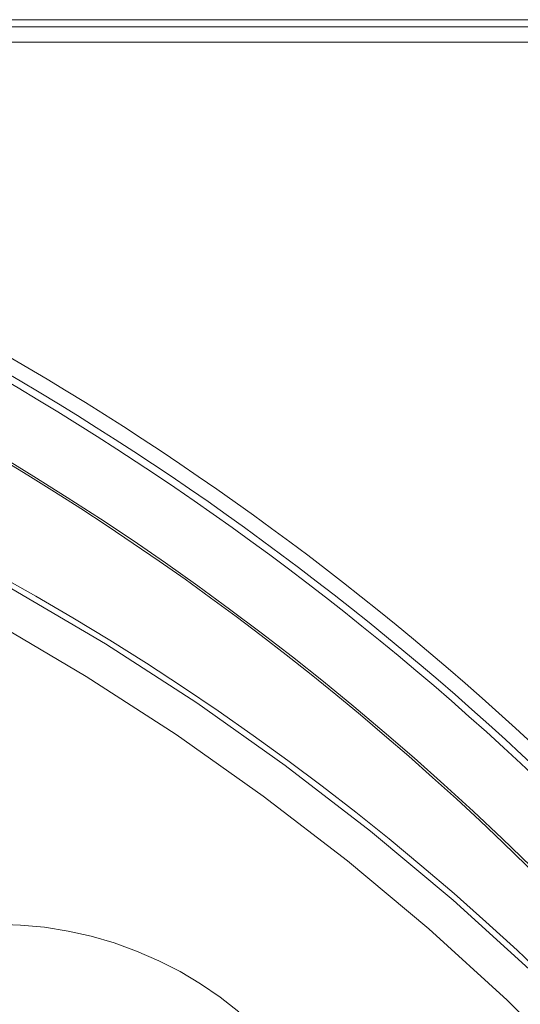
# Model space of a CAD drawing. Units: millimetres. Extents: x 60 to 584, y 53 to 838.
# Drawn here: x 362 to 375, y 195 to 221 of the extents above; entities that cross this region are included whole.
import ezdxf

# ---------------------------------------------------------------- set-up
doc = ezdxf.new("R2010")
doc.units = ezdxf.units.MM
doc.header["$LTSCALE"] = 12
doc.layers.add('1', color=7, linetype='Continuous')

msp = doc.modelspace()

# ---------------------------------------------------------------- linework, layer by layer
at = {"layer": '1', "color": 7, "linetype": 'Continuous', "lineweight": 18}
msp.add_line((386.66692, 220.99285), (342.53171, 220.99285), dxfattribs=at)
at = {"layer": '1', "color": 7, "linetype": 'Continuous', "lineweight": 13}
for p, q in [((379.66513, 220.80421), (343.95383, 220.80421)), ((343.95383, 220.40427), (379.66513, 220.40427))]:
    msp.add_line(p, q, dxfattribs=at)
for points in [[(340.61921, 213.70252), (343.41814, 213.1309), (346.1919, 212.44344), (348.92022, 211.64604), (351.6037, 210.7402), (354.24271, 209.72679), (356.83737, 208.60614), (359.38762, 207.37806), (361.89313, 206.04179), (364.35336, 204.59599), (366.75697, 203.04586), (369.08183, 201.40631), (371.32831, 199.67908), (373.49713, 197.86497), (375.5886, 195.96432)], [(376.89872, 193.27724), (374.91515, 195.23558), (372.85535, 197.10864), (370.71938, 198.89647), (368.50694, 200.59877), (366.21733, 202.21472), (363.85013, 203.74269), (361.4269, 205.16809), (358.95908, 206.48563), (356.44721, 207.69662), (353.8916, 208.80182), (351.29233, 209.80143), (348.64928, 210.69514), (345.96208, 211.48207), (343.23015, 212.16078), (340.4729, 212.72556)]]:
    msp.add_lwpolyline(points, dxfattribs=at)
at = {"layer": '1', "color": 7, "linetype": 'Continuous', "lineweight": 18}
msp.add_lwpolyline([(367.86668, 194.93364), (367.37165, 195.31827), (366.85492, 195.67022), (366.31653, 195.98958), (365.75626, 196.276), (365.17617, 196.52779), (364.58534, 196.7411), (363.9848, 196.91624), (363.37462, 197.05347), (362.75475, 197.15258), (362.12547, 197.21288), (361.49601, 197.23331), (360.87006, 197.21429), (360.24756, 197.15625), (359.62852, 197.05917), (359.01299, 196.92253), (358.40619, 196.74703), (357.81578, 196.53519), (357.24159, 196.28757), (356.68357, 196.00432), (356.14185, 195.68513), (355.61824, 195.33034), (355.12109, 194.94563)], dxfattribs=at)
for centre, radius, start, end in [((323, 145.18834), 75.03254, 39.133049, 140.866951), ((323, 145.18834), 74.96621, 39.111742, 120), ((323, 145.18834), 76.8045, 46.18747, 75.413265), ((323, 145.18834), 76.99314, 46.325408, 74.36389), ((328.25439, 145.96039), 69, 359.31618, 117.362288)]:
    msp.add_arc(centre, radius, start, end, dxfattribs=at)
at = {"layer": '1', "color": 7, "linetype": 'Continuous', "lineweight": 13}
msp.add_arc((323, 145.18834), 77.39308, 46.325408, 74.36389, dxfattribs=at)

doc.saveas('drawing.dxf')
